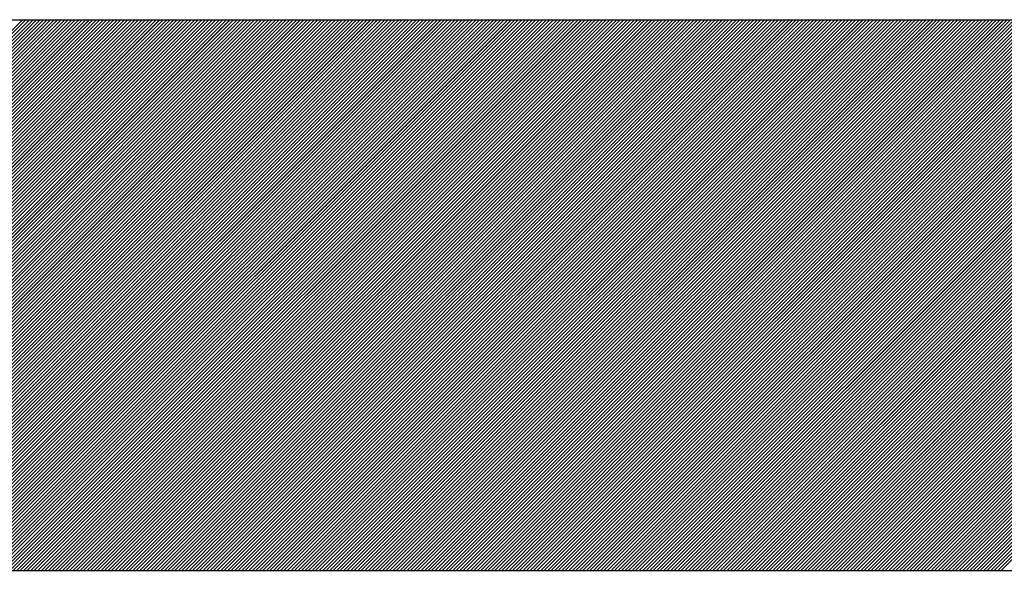
# Model space of a CAD drawing. Extents: x 157 to 892, y 411 to 977.
# Drawn here: x 256 to 258, y 904 to 905 of the extents above; entities that cross this region are included whole.
import ezdxf

# ---------------------------------------------------------------- set-up
doc = ezdxf.new("R2010")
doc.units = 0
doc.header["$LTSCALE"] = 7
doc.header["$MEASUREMENT"] = 0
doc.linetypes.add('CENTER', pattern=[2, 1.25, -0.25, 0.25, -0.25])
doc.layers.add('1', color=1, linetype='CENTER')

msp = doc.modelspace()

# ---------------------------------------------------------------- linework, layer by layer
at = {"layer": '1', "color": 7, "linetype": 'Continuous'}
for p, q in [((254.9945, 904.8286), (258.0059, 904.8286)), ((255.1629, 903.9617), (256.0298, 904.8286)), ((255.1685, 903.9617), (256.0353, 904.8286)), ((255.174, 903.9617), (256.0409, 904.8286)), ((255.1795, 903.9617), (256.0464, 904.8286)), ((255.1851, 903.9617), (256.0519, 904.8286)), ((255.1906, 903.9617), (256.0575, 904.8286)), ((255.1961, 903.9617), (256.063, 904.8286)), ((255.2017, 903.9617), (256.0685, 904.8286)), ((255.2072, 903.9617), (256.0741, 904.8286)), ((255.2127, 903.9617), (256.0796, 904.8286)), ((255.2183, 903.9617), (256.0851, 904.8286)), ((255.2238, 903.9617), (256.0907, 904.8286)), ((255.2293, 903.9617), (256.0962, 904.8286)), ((255.2349, 903.9617), (256.1017, 904.8286)), ((255.2404, 903.9617), (256.1073, 904.8286)), ((255.246, 903.9617), (256.1128, 904.8286)), ((255.2515, 903.9617), (256.1183, 904.8286)), ((255.257, 903.9617), (256.1239, 904.8286)), ((255.2626, 903.9617), (256.1294, 904.8286)), ((255.2681, 903.9617), (256.1349, 904.8286)), ((255.2683, 903.9617), (256.1352, 904.8286)), ((255.2736, 903.9617), (256.1405, 904.8286)), ((255.2792, 903.9617), (256.146, 904.8286)), ((255.2847, 903.9617), (256.1516, 904.8286)), ((255.2902, 903.9617), (256.1571, 904.8286)), ((255.2958, 903.9617), (256.1626, 904.8286)), ((255.3013, 903.9617), (256.1682, 904.8286)), ((255.3068, 903.9617), (256.1737, 904.8286)), ((255.3124, 903.9617), (256.1792, 904.8286)), ((255.3179, 903.9617), (256.1848, 904.8286)), ((255.3234, 903.9617), (256.1903, 904.8286)), ((255.329, 903.9617), (256.1958, 904.8286)), ((255.3345, 903.9617), (256.2014, 904.8286)), ((255.34, 903.9617), (256.2069, 904.8286)), ((255.3456, 903.9617), (256.2124, 904.8286)), ((255.3511, 903.9617), (256.218, 904.8286)), ((255.3566, 903.9617), (256.2235, 904.8286)), ((255.3622, 903.9617), (256.229, 904.8286)), ((255.3677, 903.9617), (256.2346, 904.8286)), ((255.3732, 903.9617), (256.2401, 904.8286)), ((255.3788, 903.9617), (256.2456, 904.8286)), ((255.379, 903.9617), (256.2459, 904.8286)), ((255.3843, 903.9617), (256.2512, 904.8286)), ((255.3898, 903.9617), (256.2567, 904.8286)), ((255.3954, 903.9617), (256.2622, 904.8286)), ((255.4009, 903.9617), (256.2678, 904.8286)), ((255.4064, 903.9617), (256.2733, 904.8286)), ((255.412, 903.9617), (256.2788, 904.8286)), ((255.4175, 903.9617), (256.2844, 904.8286)), ((255.423, 903.9617), (256.2899, 904.8286)), ((255.4286, 903.9617), (256.2954, 904.8286)), ((255.4341, 903.9617), (256.301, 904.8286)), ((255.4396, 903.9617), (256.3065, 904.8286)), ((255.4452, 903.9617), (256.312, 904.8286)), ((255.4507, 903.9617), (256.3176, 904.8286)), ((255.4562, 903.9617), (256.3231, 904.8286)), ((255.4618, 903.9617), (256.3286, 904.8286)), ((255.4673, 903.9617), (256.3342, 904.8286)), ((255.4728, 903.9617), (256.3397, 904.8286)), ((255.4784, 903.9617), (256.3452, 904.8286)), ((255.4839, 903.9617), (256.3508, 904.8286)), ((255.4894, 903.9617), (256.3563, 904.8286)), ((255.4897, 903.9617), (256.3565, 904.8286)), ((255.495, 903.9617), (256.3618, 904.8286)), ((255.5005, 903.9617), (256.3674, 904.8286)), ((255.506, 903.9617), (256.3729, 904.8286)), ((255.5116, 903.9617), (256.3784, 904.8286)), ((255.5171, 903.9617), (256.384, 904.8286)), ((255.5227, 903.9617), (256.3895, 904.8286)), ((255.5282, 903.9617), (256.395, 904.8286)), ((255.5337, 903.9617), (256.4006, 904.8286)), ((255.5393, 903.9617), (256.4061, 904.8286)), ((255.5448, 903.9617), (256.4116, 904.8286)), ((255.5503, 903.9617), (256.4172, 904.8286)), ((255.5559, 903.9617), (256.4227, 904.8286)), ((255.5614, 903.9617), (256.4283, 904.8286)), ((255.5669, 903.9617), (256.4338, 904.8286)), ((255.5725, 903.9617), (256.4393, 904.8286)), ((255.578, 903.9617), (256.4449, 904.8286)), ((255.5835, 903.9617), (256.4504, 904.8286)), ((255.5891, 903.9617), (256.4559, 904.8286)), ((255.5946, 903.9617), (256.4615, 904.8286)), ((255.6001, 903.9617), (256.467, 904.8286)), ((255.6004, 903.9617), (256.4672, 904.8286)), ((255.6057, 903.9617), (256.4725, 904.8286)), ((255.6112, 903.9617), (256.4781, 904.8286)), ((255.6167, 903.9617), (256.4836, 904.8286)), ((255.6223, 903.9617), (256.4891, 904.8286)), ((255.6278, 903.9617), (256.4947, 904.8286)), ((255.6333, 903.9617), (256.5002, 904.8286)), ((255.6389, 903.9617), (256.5057, 904.8286)), ((255.6444, 903.9617), (256.5113, 904.8286)), ((255.6499, 903.9617), (256.5168, 904.8286)), ((255.6555, 903.9617), (256.5223, 904.8286)), ((255.661, 903.9617), (256.5279, 904.8286)), ((255.6665, 903.9617), (256.5334, 904.8286)), ((255.6721, 903.9617), (256.5389, 904.8286)), ((255.6776, 903.9617), (256.5445, 904.8286)), ((255.6831, 903.9617), (256.55, 904.8286)), ((255.6887, 903.9617), (256.5555, 904.8286)), ((255.6942, 903.9617), (256.5611, 904.8286)), ((255.6997, 903.9617), (256.5666, 904.8286)), ((255.7053, 903.9617), (256.5721, 904.8286)), ((255.7108, 903.9617), (256.5777, 904.8286)), ((255.711, 903.9617), (256.5779, 904.8286)), ((255.7163, 903.9617), (256.5832, 904.8286)), ((255.7219, 903.9617), (256.5887, 904.8286)), ((255.7274, 903.9617), (256.5943, 904.8286)), ((255.7329, 903.9617), (256.5998, 904.8286)), ((255.7385, 903.9617), (256.6053, 904.8286)), ((255.744, 903.9617), (256.6109, 904.8286)), ((255.7495, 903.9617), (256.6164, 904.8286)), ((255.7551, 903.9617), (256.6219, 904.8286)), ((255.7606, 903.9617), (256.6275, 904.8286)), ((255.7661, 903.9617), (256.633, 904.8286)), ((255.7717, 903.9617), (256.6385, 904.8286)), ((255.7772, 903.9617), (256.6441, 904.8286)), ((255.7827, 903.9617), (256.6496, 904.8286)), ((255.7883, 903.9617), (256.6551, 904.8286)), ((255.7938, 903.9617), (256.6607, 904.8286)), ((255.7994, 903.9617), (256.6662, 904.8286)), ((255.8049, 903.9617), (256.6717, 904.8286)), ((255.8104, 903.9617), (256.6773, 904.8286)), ((255.816, 903.9617), (256.6828, 904.8286)), ((255.8215, 903.9617), (256.6884, 904.8286)), ((255.8217, 903.9617), (256.6886, 904.8286)), ((255.827, 903.9617), (256.6939, 904.8286)), ((255.8326, 903.9617), (256.6994, 904.8286)), ((255.8381, 903.9617), (256.705, 904.8286)), ((255.8436, 903.9617), (256.7105, 904.8286)), ((255.8492, 903.9617), (256.716, 904.8286)), ((255.8547, 903.9617), (256.7216, 904.8286)), ((255.8602, 903.9617), (256.7271, 904.8286)), ((255.8658, 903.9617), (256.7326, 904.8286)), ((255.8713, 903.9617), (256.7382, 904.8286)), ((255.8768, 903.9617), (256.7437, 904.8286)), ((255.8824, 903.9617), (256.7492, 904.8286)), ((255.8879, 903.9617), (256.7548, 904.8286)), ((255.8934, 903.9617), (256.7603, 904.8286)), ((255.899, 903.9617), (256.7658, 904.8286)), ((255.9045, 903.9617), (256.7714, 904.8286)), ((255.91, 903.9617), (256.7769, 904.8286)), ((255.9156, 903.9617), (256.7824, 904.8286)), ((255.9211, 903.9617), (256.788, 904.8286)), ((255.9266, 903.9617), (256.7935, 904.8286)), ((255.9322, 903.9617), (256.799, 904.8286)), ((255.9324, 903.9617), (256.7993, 904.8286)), ((255.9377, 903.9617), (256.8046, 904.8286)), ((255.9432, 903.9617), (256.8101, 904.8286)), ((255.9488, 903.9617), (256.8156, 904.8286)), ((255.9543, 903.9617), (256.8212, 904.8286)), ((255.9598, 903.9617), (256.8267, 904.8286)), ((255.9654, 903.9617), (256.8322, 904.8286)), ((255.9709, 903.9617), (256.8378, 904.8286)), ((255.9764, 903.9617), (256.8433, 904.8286)), ((255.982, 903.9617), (256.8488, 904.8286)), ((255.9875, 903.9617), (256.8544, 904.8286)), ((255.993, 903.9617), (256.8599, 904.8286)), ((255.9986, 903.9617), (256.8654, 904.8286)), ((256.0041, 903.9617), (256.871, 904.8286)), ((256.0096, 903.9617), (256.8765, 904.8286)), ((256.0152, 903.9617), (256.882, 904.8286)), ((256.0207, 903.9617), (256.8876, 904.8286)), ((256.0262, 903.9617), (256.8931, 904.8286)), ((256.0318, 903.9617), (256.8986, 904.8286)), ((256.0373, 903.9617), (256.9042, 904.8286)), ((256.0428, 903.9617), (256.9097, 904.8286)), ((256.0431, 903.9617), (256.9099, 904.8286)), ((256.0484, 903.9617), (256.9152, 904.8286)), ((256.0539, 903.9617), (256.9208, 904.8286)), ((256.0595, 903.9617), (256.9263, 904.8286)), ((256.065, 903.9617), (256.9318, 904.8286)), ((256.0705, 903.9617), (256.9374, 904.8286)), ((256.0761, 903.9617), (256.9429, 904.8286)), ((256.0816, 903.9617), (256.9484, 904.8286)), ((256.0871, 903.9617), (256.954, 904.8286)), ((256.0927, 903.9617), (256.9595, 904.8286)), ((256.0982, 903.9617), (256.9651, 904.8286)), ((256.1037, 903.9617), (256.9706, 904.8286)), ((256.1093, 903.9617), (256.9761, 904.8286)), ((256.1148, 903.9617), (256.9817, 904.8286)), ((256.1203, 903.9617), (256.9872, 904.8286)), ((256.1259, 903.9617), (256.9927, 904.8286)), ((256.1314, 903.9617), (256.9983, 904.8286)), ((256.1369, 903.9617), (257.0038, 904.8286)), ((256.1425, 903.9617), (257.0093, 904.8286)), ((256.148, 903.9617), (257.0149, 904.8286)), ((256.1535, 903.9617), (257.0204, 904.8286)), ((256.1538, 903.9617), (257.0206, 904.8286)), ((256.1591, 903.9617), (257.0259, 904.8286)), ((256.1646, 903.9617), (257.0315, 904.8286)), ((256.1701, 903.9617), (257.037, 904.8286)), ((256.1757, 903.9617), (257.0425, 904.8286)), ((256.1812, 903.9617), (257.0481, 904.8286)), ((256.1867, 903.9617), (257.0536, 904.8286)), ((256.1923, 903.9617), (257.0591, 904.8286)), ((256.1978, 903.9617), (257.0647, 904.8286)), ((256.2033, 903.9617), (257.0702, 904.8286)), ((256.2089, 903.9617), (257.0757, 904.8286)), ((256.2144, 903.9617), (257.0813, 904.8286)), ((256.2199, 903.9617), (257.0868, 904.8286)), ((256.2255, 903.9617), (257.0923, 904.8286)), ((256.231, 903.9617), (257.0979, 904.8286)), ((256.2365, 903.9617), (257.1034, 904.8286)), ((256.2421, 903.9617), (257.1089, 904.8286)), ((256.2476, 903.9617), (257.1145, 904.8286)), ((256.2531, 903.9617), (257.12, 904.8286)), ((256.2587, 903.9617), (257.1255, 904.8286)), ((256.2642, 903.9617), (257.1311, 904.8286)), ((256.2644, 903.9617), (257.1313, 904.8286)), ((256.2697, 903.9617), (257.1366, 904.8286)), ((256.2753, 903.9617), (257.1421, 904.8286)), ((256.2808, 903.9617), (257.1477, 904.8286)), ((256.2863, 903.9617), (257.1532, 904.8286)), ((256.2919, 903.9617), (257.1587, 904.8286)), ((256.2974, 903.9617), (257.1643, 904.8286)), ((256.3029, 903.9617), (257.1698, 904.8286)), ((256.3085, 903.9617), (257.1753, 904.8286)), ((256.314, 903.9617), (257.1809, 904.8286)), ((256.3195, 903.9617), (257.1864, 904.8286)), ((256.3251, 903.9617), (257.1919, 904.8286)), ((256.3306, 903.9617), (257.1975, 904.8286)), ((256.3362, 903.9617), (257.203, 904.8286)), ((256.3417, 903.9617), (257.2085, 904.8286)), ((256.3472, 903.9617), (257.2141, 904.8286)), ((256.3528, 903.9617), (257.2196, 904.8286)), ((256.3583, 903.9617), (257.2252, 904.8286)), ((256.3638, 903.9617), (257.2307, 904.8286)), ((256.3694, 903.9617), (257.2362, 904.8286)), ((256.3749, 903.9617), (257.2418, 904.8286)), ((256.3751, 903.9617), (257.242, 904.8286)), ((256.3804, 903.9617), (257.2473, 904.8286)), ((256.386, 903.9617), (257.2528, 904.8286)), ((256.3915, 903.9617), (257.2584, 904.8286)), ((256.397, 903.9617), (257.2639, 904.8286)), ((256.4026, 903.9617), (257.2694, 904.8286)), ((256.4081, 903.9617), (257.275, 904.8286)), ((256.4136, 903.9617), (257.2805, 904.8286)), ((256.4192, 903.9617), (257.286, 904.8286)), ((256.4247, 903.9617), (257.2916, 904.8286)), ((256.4302, 903.9617), (257.2971, 904.8286)), ((256.4358, 903.9617), (257.3026, 904.8286)), ((256.4413, 903.9617), (257.3082, 904.8286)), ((256.4468, 903.9617), (257.3137, 904.8286)), ((256.4524, 903.9617), (257.3192, 904.8286)), ((256.4579, 903.9617), (257.3248, 904.8286)), ((256.4634, 903.9617), (257.3303, 904.8286)), ((256.469, 903.9617), (257.3358, 904.8286)), ((256.4745, 903.9617), (257.3414, 904.8286)), ((256.48, 903.9617), (257.3469, 904.8286)), ((256.4856, 903.9617), (257.3524, 904.8286)), ((256.4858, 903.9617), (257.3527, 904.8286)), ((256.4911, 903.9617), (257.358, 904.8286)), ((256.4966, 903.9617), (257.3635, 904.8286)), ((256.5022, 903.9617), (257.369, 904.8286)), ((256.5077, 903.9617), (257.3746, 904.8286)), ((256.5132, 903.9617), (257.3801, 904.8286)), ((256.5188, 903.9617), (257.3856, 904.8286)), ((256.5243, 903.9617), (257.3912, 904.8286)), ((256.5298, 903.9617), (257.3967, 904.8286)), ((256.5354, 903.9617), (257.4022, 904.8286)), ((256.5409, 903.9617), (257.4078, 904.8286)), ((256.5464, 903.9617), (257.4133, 904.8286)), ((256.552, 903.9617), (257.4188, 904.8286)), ((256.5575, 903.9617), (257.4244, 904.8286)), ((256.563, 903.9617), (257.4299, 904.8286)), ((256.5686, 903.9617), (257.4354, 904.8286)), ((256.5741, 903.9617), (257.441, 904.8286)), ((256.5796, 903.9617), (257.4465, 904.8286)), ((256.5852, 903.9617), (257.452, 904.8286)), ((256.5907, 903.9617), (257.4576, 904.8286)), ((256.5963, 903.9617), (257.4631, 904.8286)), ((256.5965, 903.9617), (257.4634, 904.8286)), ((256.6018, 903.9617), (257.4686, 904.8286)), ((256.6073, 903.9617), (257.4742, 904.8286)), ((256.6129, 903.9617), (257.4797, 904.8286)), ((256.6184, 903.9617), (257.4852, 904.8286)), ((256.6239, 903.9617), (257.4908, 904.8286)), ((256.6295, 903.9617), (257.4963, 904.8286)), ((256.635, 903.9617), (257.5019, 904.8286)), ((256.6405, 903.9617), (257.5074, 904.8286)), ((256.6461, 903.9617), (257.5129, 904.8286)), ((256.6516, 903.9617), (257.5185, 904.8286)), ((256.6571, 903.9617), (257.524, 904.8286)), ((256.6627, 903.9617), (257.5295, 904.8286)), ((256.6682, 903.9617), (257.5351, 904.8286)), ((256.6737, 903.9617), (257.5406, 904.8286)), ((256.6793, 903.9617), (257.5461, 904.8286)), ((256.6848, 903.9617), (257.5517, 904.8286)), ((256.6903, 903.9617), (257.5572, 904.8286)), ((256.6959, 903.9617), (257.5627, 904.8286)), ((256.7014, 903.9617), (257.5683, 904.8286)), ((256.7069, 903.9617), (257.5738, 904.8286)), ((256.7072, 903.9617), (257.574, 904.8286)), ((256.7125, 903.9617), (257.5793, 904.8286)), ((256.718, 903.9617), (257.5849, 904.8286)), ((256.7235, 903.9617), (257.5904, 904.8286)), ((256.7291, 903.9617), (257.5959, 904.8286)), ((256.7346, 903.9617), (257.6015, 904.8286)), ((256.7401, 903.9617), (257.607, 904.8286)), ((256.7457, 903.9617), (257.6125, 904.8286)), ((256.7512, 903.9617), (257.6181, 904.8286)), ((256.7567, 903.9617), (257.6236, 904.8286)), ((256.7623, 903.9617), (257.6291, 904.8286)), ((256.7678, 903.9617), (257.6347, 904.8286)), ((256.7733, 903.9617), (257.6402, 904.8286)), ((256.7789, 903.9617), (257.6457, 904.8286)), ((256.7844, 903.9617), (257.6513, 904.8286)), ((256.7899, 903.9617), (257.6568, 904.8286)), ((256.7955, 903.9617), (257.6623, 904.8286)), ((256.801, 903.9617), (257.6679, 904.8286)), ((256.8065, 903.9617), (257.6734, 904.8286)), ((256.8121, 903.9617), (257.6789, 904.8286)), ((256.8176, 903.9617), (257.6845, 904.8286)), ((256.8178, 903.9617), (257.6847, 904.8286)), ((256.8231, 903.9617), (257.69, 904.8286)), ((256.8287, 903.9617), (257.6955, 904.8286)), ((256.8342, 903.9617), (257.7011, 904.8286)), ((256.8397, 903.9617), (257.7066, 904.8286)), ((256.8453, 903.9617), (257.7121, 904.8286)), ((256.8508, 903.9617), (257.7177, 904.8286)), ((256.8563, 903.9617), (257.7232, 904.8286)), ((256.8619, 903.9617), (257.7287, 904.8286)), ((256.8674, 903.9617), (257.7343, 904.8286)), ((256.873, 903.9617), (257.7398, 904.8286)), ((256.8785, 903.9617), (257.7453, 904.8286)), ((256.884, 903.9617), (257.7509, 904.8286)), ((256.8896, 903.9617), (257.7564, 904.8286)), ((256.8951, 903.9617), (257.7619, 904.8286)), ((256.9006, 903.9617), (257.7675, 904.8286)), ((256.9062, 903.9617), (257.773, 904.8286)), ((256.9117, 903.9617), (257.7786, 904.8286)), ((256.9172, 903.9617), (257.7841, 904.8286)), ((256.9228, 903.9617), (257.7896, 904.8286)), ((256.9283, 903.9617), (257.7952, 904.8286)), ((256.9285, 903.9617), (257.7954, 904.8286)), ((256.9338, 903.9617), (257.8007, 904.8286)), ((256.9394, 903.9617), (257.8062, 904.8286)), ((256.9449, 903.9617), (257.8118, 904.8286)), ((256.9504, 903.9617), (257.8173, 904.8286)), ((256.956, 903.9617), (257.8228, 904.8286)), ((256.9615, 903.9617), (257.8284, 904.8286)), ((256.967, 903.9617), (257.8339, 904.8286)), ((256.9726, 903.9617), (257.8394, 904.8286)), ((256.9781, 903.9617), (257.845, 904.8286)), ((256.9836, 903.9617), (257.8505, 904.8286)), ((256.9892, 903.9617), (257.856, 904.8286)), ((256.9947, 903.9617), (257.8616, 904.8286)), ((257.0002, 903.9617), (257.8671, 904.8286)), ((257.0058, 903.9617), (257.8726, 904.8286)), ((257.0113, 903.9617), (257.8782, 904.8286)), ((257.0168, 903.9617), (257.8837, 904.8286)), ((257.0224, 903.9617), (257.8892, 904.8286)), ((257.0279, 903.9617), (257.8948, 904.8286)), ((257.0334, 903.9617), (257.9003, 904.8286)), ((257.039, 903.9617), (257.9058, 904.8286)), ((257.0392, 903.9617), (257.9061, 904.8286)), ((257.0445, 903.9617), (257.9114, 904.8286)), ((257.05, 903.9617), (257.9169, 904.8286)), ((257.0556, 903.9617), (257.9224, 904.8286)), ((257.0611, 903.9617), (257.928, 904.8286)), ((257.0666, 903.9617), (257.9335, 904.8286)), ((257.0722, 903.9617), (257.939, 904.8286)), ((257.0777, 903.9617), (257.9446, 904.8286)), ((257.0832, 903.9617), (257.9501, 904.8286)), ((257.0888, 903.9617), (257.9556, 904.8286)), ((257.0943, 903.9617), (257.9612, 904.8286)), ((257.0998, 903.9617), (257.9667, 904.8286)), ((257.1054, 903.9617), (257.9722, 904.8286)), ((257.1109, 903.9617), (257.9778, 904.8286)), ((257.1164, 903.9617), (257.9833, 904.8286)), ((257.122, 903.9617), (257.9888, 904.8286)), ((257.1275, 903.9617), (257.9944, 904.8286)), ((257.133, 903.9617), (257.9999, 904.8286)), ((257.1386, 903.9617), (258.0054, 904.8286)), ((257.1441, 903.9617), (258.0039, 904.8216)), ((257.1497, 903.9617), (258.0018, 904.8139)), ((257.1499, 903.9617), (258.0017, 904.8135)), ((257.1552, 903.9617), (257.9996, 904.8062)), ((257.1607, 903.9617), (257.9975, 904.7985)), ((257.1663, 903.9617), (257.9954, 904.7909)), ((257.1718, 903.9617), (257.9932, 904.7832)), ((257.1773, 903.9617), (257.9911, 904.7755)), ((257.1829, 903.9617), (257.9889, 904.7678)), ((257.1884, 903.9617), (257.9868, 904.7601)), ((257.1939, 903.9617), (257.9847, 904.7525)), ((257.1995, 903.9617), (257.9825, 904.7448)), ((257.205, 903.9617), (257.9804, 904.7371)), ((257.2105, 903.9617), (257.9782, 904.7294)), ((257.2161, 903.9617), (257.9761, 904.7218)), ((257.2216, 903.9617), (257.9739, 904.7141)), ((257.2271, 903.9617), (257.9718, 904.7064)), ((257.2327, 903.9617), (257.9697, 904.6987)), ((257.2382, 903.9617), (257.9675, 904.6911)), ((257.2437, 903.9617), (257.9654, 904.6834)), ((257.2493, 903.9617), (257.9632, 904.6757)), ((257.2548, 903.9617), (257.9611, 904.668)), ((257.2603, 903.9617), (257.959, 904.6604)), ((257.2606, 903.9617), (257.9589, 904.66)), ((257.2659, 903.9617), (257.9568, 904.6527)), ((257.2714, 903.9617), (257.9547, 904.645)), ((257.2769, 903.9617), (257.9525, 904.6373)), ((257.2825, 903.9617), (257.9504, 904.6297)), ((257.288, 903.9617), (257.9482, 904.622)), ((257.2935, 903.9617), (257.9461, 904.6143)), ((257.2991, 903.9617), (257.944, 904.6066)), ((257.3046, 903.9617), (257.9418, 904.599)), ((257.3101, 903.9617), (257.9397, 904.5913)), ((257.3157, 903.9617), (257.9375, 904.5836)), ((257.3212, 903.9617), (257.9354, 904.5759)), ((257.3267, 903.9617), (257.9333, 904.5683)), ((257.3323, 903.9617), (257.9311, 904.5606)), ((257.3378, 903.9617), (257.929, 904.5529)), ((257.3433, 903.9617), (257.9268, 904.5452)), ((257.3489, 903.9617), (257.9247, 904.5376)), ((257.3544, 903.9617), (257.9226, 904.5299)), ((257.3599, 903.9617), (257.9204, 904.5222)), ((257.3655, 903.9617), (257.9183, 904.5145)), ((257.371, 903.9617), (257.9161, 904.5069)), ((257.3713, 903.9617), (257.916, 904.5065)), ((257.3765, 903.9617), (257.914, 904.4992)), ((257.3821, 903.9617), (257.9118, 904.4915)), ((257.3876, 903.9617), (257.9097, 904.4838)), ((257.3931, 903.9617), (257.9076, 904.4762)), ((257.3987, 903.9617), (257.9054, 904.4685)), ((257.4042, 903.9617), (257.9033, 904.4608)), ((257.4098, 903.9617), (257.9011, 904.4531)), ((257.4153, 903.9617), (257.899, 904.4454)), ((257.4208, 903.9617), (257.8969, 904.4378)), ((257.4264, 903.9617), (257.8947, 904.4301)), ((257.4319, 903.9617), (257.8926, 904.4224)), ((257.4374, 903.9617), (257.8904, 904.4147)), ((257.443, 903.9617), (257.8883, 904.4071)), ((257.4485, 903.9617), (257.8861, 904.3994)), ((257.454, 903.9617), (257.884, 904.3917)), ((257.4596, 903.9617), (257.8819, 904.384)), ((257.4651, 903.9617), (257.8797, 904.3764)), ((257.4706, 903.9617), (257.8776, 904.3687)), ((257.4762, 903.9617), (257.8754, 904.361)), ((257.4817, 903.9617), (257.8733, 904.3533)), ((257.4819, 903.9617), (257.8732, 904.353)), ((257.4872, 903.9617), (257.8712, 904.3457)), ((257.4928, 903.9617), (257.869, 904.338)), ((257.4983, 903.9617), (257.8669, 904.3303)), ((257.5038, 903.9617), (257.8647, 904.3226)), ((257.5094, 903.9617), (257.8626, 904.315)), ((257.5149, 903.9617), (257.8604, 904.3073)), ((257.5204, 903.9617), (257.8583, 904.2996)), ((257.526, 903.9617), (257.8562, 904.2919)), ((257.5315, 903.9617), (257.854, 904.2843)), ((257.537, 903.9617), (257.8519, 904.2766)), ((257.5426, 903.9617), (257.8497, 904.2689)), ((257.5481, 903.9617), (257.8476, 904.2612)), ((257.5536, 903.9617), (257.8455, 904.2536)), ((257.5592, 903.9617), (257.8433, 904.2459)), ((257.5647, 903.9617), (257.8412, 904.2382)), ((257.5702, 903.9617), (257.839, 904.2305)), ((254.7372, 903.9617), (257.764, 903.9617))]:
    msp.add_line(p, q, dxfattribs=at)

doc.saveas('drawing.dxf')
